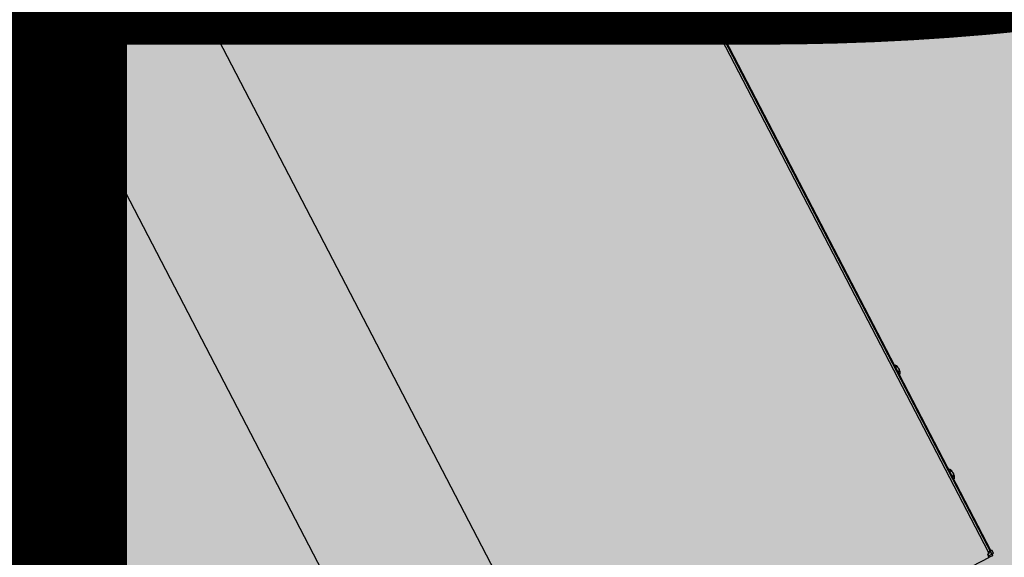
# Model space of a CAD drawing. Extents: x -659522 to 36866, y -147187 to 81652.
# Drawn here: x -41148 to -40504, y -31815 to -31463 of the extents above; entities that cross this region are included whole.
import ezdxf

# ---------------------------------------------------------------- set-up
doc = ezdxf.new("R2010")
doc.units = 0
for name, color, linetype in [('NOT-50TXT', 6, 'CONTINUOUS'), ('NOT-HATCH', 72, 'CONTINUOUS'), ('X-2857-S$0$A-FLOR', 11, 'CONTINUOUS'), ('X-2857-S$0$A-GENM', 11, 'CONTINUOUS'), ('X-XREF', 7, 'CONTINUOUS')]:
    doc.layers.add(name, color=color, linetype=linetype)
doc.styles.add('EDG-XBOLD', font='arialbd.ttf')

# ---------------------------------------------------------------- blocks, each defined once
blk = doc.blocks.new('X-2857-S')
at = {"layer": 'X-2857-S$0$A-FLOR'}
for p, q in [((-41036.36, -31439.66), (-40529.29, -32415.82)), ((-41125.1, -31485.76), (-42332.27, -32112.83)), ((-40618.03, -32461.92), (-41125.1, -31485.76))]:
    blk.add_line(p, q, dxfattribs=at)
at = {"layer": 'X-2857-S$0$A-GENM'}
for p, q in [((-40511.86, -31812.46), (-41202.29, -30483.32)), ((-40513.94, -31811.06), (-40831.37, -31199.98)), ((-40829.96, -31199.25), (-40512.52, -31810.33)), ((-40573.91, -31689.91), (-40573.63, -31689.76)), ((-40573.59, -31689.79), (-40573.63, -31689.76)), ((-40573.56, -31689.82), (-40573.59, -31689.79)), ((-40573.52, -31689.85), (-40573.56, -31689.82)), ((-40573.49, -31689.88), (-40573.52, -31689.85)), ((-40573.46, -31689.9), (-40573.49, -31689.88)), ((-40573.43, -31689.93), (-40573.46, -31689.9)), ((-40573.4, -31689.95), (-40573.43, -31689.93)), ((-40573.37, -31689.98), (-40573.4, -31689.95)), ((-40573.35, -31690), (-40573.37, -31689.98)), ((-40573.32, -31690.02), (-40573.35, -31690)), ((-40573.35, -31690.26), (-40573.19, -31690.18)), ((-40573.34, -31690.31), (-40573.3, -31690.34)), ((-40573.3, -31690.04), (-40573.32, -31690.02)), ((-40573.28, -31690.06), (-40573.3, -31690.04)), ((-40573.3, -31690.34), (-40573.27, -31690.38)), ((-40573.26, -31690.08), (-40573.28, -31690.06)), ((-40573.27, -31690.38), (-40573.23, -31690.41)), ((-40573.25, -31690.1), (-40573.26, -31690.08)), ((-40573.23, -31690.11), (-40573.25, -31690.1)), ((-40573.22, -31690.12), (-40573.23, -31690.11)), ((-40573.23, -31690.41), (-40573.19, -31690.45)), ((-40573.21, -31690.13), (-40573.22, -31690.12)), ((-40573.21, -31690.14), (-40573.21, -31690.13)), ((-40573.2, -31690.15), (-40573.21, -31690.14)), ((-40573.2, -31690.16), (-40573.2, -31690.15)), ((-40573.19, -31690.16), (-40573.2, -31690.16)), ((-40573.19, -31690.17), (-40573.19, -31690.16)), ((-40573.19, -31690.18), (-40573.19, -31690.17)), ((-40573.19, -31690.17), (-40573.19, -31690.17)), ((-40573.19, -31690.45), (-40573.16, -31690.48)), ((-40573.16, -31690.48), (-40573.12, -31690.52)), ((-40573.12, -31690.52), (-40573.08, -31690.56)), ((-40573.08, -31690.56), (-40573.05, -31690.6)), ((-40573.05, -31690.6), (-40573.01, -31690.64)), ((-40573.01, -31690.64), (-40572.98, -31690.68)), ((-40572.98, -31690.68), (-40572.94, -31690.73)), ((-40572.94, -31690.73), (-40572.91, -31690.78)), ((-40572.91, -31690.78), (-40572.87, -31690.82)), ((-40572.87, -31690.82), (-40572.84, -31690.87)), ((-40572.84, -31690.87), (-40572.81, -31690.92)), ((-40572.81, -31690.92), (-40572.78, -31690.97)), ((-40572.78, -31690.97), (-40572.75, -31691.02)), ((-40572.75, -31691.02), (-40572.72, -31691.07)), ((-40572.72, -31691.07), (-40572.69, -31691.12)), ((-40572.69, -31691.12), (-40572.67, -31691.17)), ((-40572.67, -31691.17), (-40572.64, -31691.22)), ((-40572.64, -31691.22), (-40572.62, -31691.27)), ((-40572.62, -31691.27), (-40572.59, -31691.32)), ((-40572.59, -31691.32), (-40572.57, -31691.37)), ((-40572.57, -31691.36), (-40572.58, -31691.35)), ((-40572.56, -31691.39), (-40572.57, -31691.36)), ((-40572.57, -31691.37), (-40572.55, -31691.42)), ((-40572.54, -31691.41), (-40572.56, -31691.39)), ((-40572.55, -31691.42), (-40572.53, -31691.47)), ((-40572.53, -31691.44), (-40572.54, -31691.41)), ((-40572.51, -31691.47), (-40572.53, -31691.44)), ((-40572.53, -31691.47), (-40572.51, -31691.52)), ((-40572.49, -31691.5), (-40572.51, -31691.47)), ((-40572.51, -31691.52), (-40572.49, -31691.57)), ((-40572.47, -31691.54), (-40572.49, -31691.5)), ((-40572.49, -31691.57), (-40572.48, -31691.62)), ((-40572.48, -31691.62), (-40572.46, -31691.67)), ((-40572.45, -31691.58), (-40572.47, -31691.54)), ((-40572.46, -31691.67), (-40572.45, -31691.72)), ((-40572.43, -31691.61), (-40572.45, -31691.58)), ((-40572.45, -31691.72), (-40572.44, -31691.76)), ((-40572.01, -31692.44), (-40572.45, -31692.67)), ((-40572.44, -31691.76), (-40572.43, -31691.81)), ((-40572.44, -31693.01), (-40572.03, -31692.8)), ((-40572.41, -31691.65), (-40572.43, -31691.61)), ((-40572.43, -31691.81), (-40572.42, -31691.85)), ((-40572.42, -31691.85), (-40572.41, -31691.89)), ((-40572.4, -31691.7), (-40572.41, -31691.65)), ((-40572.41, -31691.89), (-40572.41, -31691.94)), ((-40572.41, -31691.94), (-40572.4, -31691.98)), ((-40572.22, -31692.32), (-40572.41, -31692.42)), ((-40572.38, -31691.74), (-40572.4, -31691.7)), ((-40572.4, -31691.98), (-40572.4, -31692.02)), ((-40572.4, -31692.02), (-40572.4, -31692.06)), ((-40572.4, -31692.06), (-40572.39, -31692.1)), ((-40572.36, -31691.78), (-40572.38, -31691.74)), ((-40572.35, -31691.83), (-40572.36, -31691.78)), ((-40572.33, -31691.87), (-40572.35, -31691.83)), ((-40572.32, -31691.92), (-40572.33, -31691.87)), ((-40572.3, -31691.97), (-40572.32, -31691.92)), ((-40572.29, -31692.02), (-40572.3, -31691.97)), ((-40572.28, -31692.07), (-40572.29, -31692.02)), ((-40572.26, -31692.12), (-40572.28, -31692.07)), ((-40572.25, -31692.17), (-40572.26, -31692.12)), ((-40572.24, -31692.22), (-40572.25, -31692.17)), ((-40572.23, -31692.27), (-40572.24, -31692.22)), ((-40572.22, -31692.32), (-40572.23, -31692.27)), ((-40572.2, -31692.46), (-40572.22, -31692.32)), ((-40572.2, -31692.54), (-40572.2, -31692.46)), ((-40572.03, -31692.6), (-40572.02, -31692.57)), ((-40572.03, -31692.63), (-40572.03, -31692.6)), ((-40572.03, -31692.66), (-40572.03, -31692.63)), ((-40572.03, -31692.69), (-40572.03, -31692.66)), ((-40572.03, -31692.73), (-40572.03, -31692.69)), ((-40572.03, -31692.76), (-40572.03, -31692.73)), ((-40572.03, -31692.8), (-40572.03, -31692.76)), ((-40572.02, -31692.46), (-40572.01, -31692.45)), ((-40572.02, -31692.47), (-40572.02, -31692.46)), ((-40572.02, -31692.49), (-40572.02, -31692.47)), ((-40572.02, -31692.5), (-40572.02, -31692.49)), ((-40572.02, -31692.52), (-40572.02, -31692.5)), ((-40572.02, -31692.55), (-40572.02, -31692.52)), ((-40572.02, -31692.57), (-40572.02, -31692.55)), ((-40572.01, -31692.45), (-40572.01, -31692.44)), ((-40572.01, -31692.44), (-40572.01, -31692.44)), ((-40572.01, -31692.44), (-40572, -31692.44)), ((-40572.01, -31692.45), (-40572.01, -31692.45)), ((-40572, -31692.44), (-40572, -31692.45)), ((-40572, -31692.45), (-40572, -31692.45)), ((-40572, -31692.45), (-40572, -31692.46)), ((-40572, -31692.46), (-40571.99, -31692.47)), ((-40571.99, -31692.47), (-40571.99, -31692.48)), ((-40571.99, -31692.48), (-40571.99, -31692.49)), ((-40538.34, -31758.2), (-40538.05, -31758.05)), ((-40538.02, -31758.08), (-40538.05, -31758.05)), ((-40537.98, -31758.11), (-40538.02, -31758.08)), ((-40537.95, -31758.14), (-40537.98, -31758.11)), ((-40537.92, -31758.17), (-40537.95, -31758.14)), ((-40537.88, -31758.19), (-40537.92, -31758.17)), ((-40537.85, -31758.22), (-40537.88, -31758.19)), ((-40537.82, -31758.24), (-40537.85, -31758.22)), ((-40537.8, -31758.27), (-40537.82, -31758.24)), ((-40537.77, -31758.29), (-40537.8, -31758.27)), ((-40537.78, -31758.55), (-40537.61, -31758.47)), ((-40537.75, -31758.31), (-40537.77, -31758.29)), ((-40537.77, -31758.6), (-40537.73, -31758.63)), ((-40537.73, -31758.33), (-40537.75, -31758.31)), ((-40537.71, -31758.35), (-40537.73, -31758.33)), ((-40537.73, -31758.63), (-40537.69, -31758.66)), ((-40537.69, -31758.37), (-40537.71, -31758.35)), ((-40537.67, -31758.38), (-40537.69, -31758.37)), ((-40537.69, -31758.66), (-40537.65, -31758.7)), ((-40537.66, -31758.4), (-40537.67, -31758.38)), ((-40537.65, -31758.41), (-40537.66, -31758.4)), ((-40537.64, -31758.42), (-40537.65, -31758.41)), ((-40537.65, -31758.7), (-40537.62, -31758.73)), ((-40537.63, -31758.43), (-40537.64, -31758.42)), ((-40537.63, -31758.44), (-40537.63, -31758.43)), ((-40537.62, -31758.45), (-40537.63, -31758.44)), ((-40537.62, -31758.46), (-40537.62, -31758.45)), ((-40537.62, -31758.45), (-40537.62, -31758.45)), ((-40537.61, -31758.47), (-40537.62, -31758.46)), ((-40537.62, -31758.46), (-40537.62, -31758.46)), ((-40537.62, -31758.73), (-40537.58, -31758.77)), ((-40537.58, -31758.77), (-40537.54, -31758.81)), ((-40537.54, -31758.81), (-40537.51, -31758.85)), ((-40537.51, -31758.85), (-40537.47, -31758.89)), ((-40537.47, -31758.89), (-40537.44, -31758.93)), ((-40537.44, -31758.93), (-40537.4, -31758.97)), ((-40537.4, -31758.97), (-40537.37, -31759.02)), ((-40537.37, -31759.02), (-40537.33, -31759.06)), ((-40537.33, -31759.06), (-40537.3, -31759.11)), ((-40537.3, -31759.11), (-40537.27, -31759.16)), ((-40537.27, -31759.16), (-40537.23, -31759.21)), ((-40537.23, -31759.21), (-40537.2, -31759.26)), ((-40537.2, -31759.26), (-40537.17, -31759.31)), ((-40537.17, -31759.31), (-40537.14, -31759.36)), ((-40537.14, -31759.36), (-40537.12, -31759.41)), ((-40537.12, -31759.41), (-40537.09, -31759.46)), ((-40537.09, -31759.46), (-40537.06, -31759.51)), ((-40537.06, -31759.51), (-40537.04, -31759.56)), ((-40537.04, -31759.56), (-40537.02, -31759.61)), ((-40537.02, -31759.61), (-40536.99, -31759.66)), ((-40537, -31759.65), (-40537.01, -31759.63)), ((-40536.98, -31759.67), (-40537, -31759.65)), ((-40536.99, -31759.66), (-40536.97, -31759.71)), ((-40536.97, -31759.7), (-40536.98, -31759.67)), ((-40536.95, -31759.73), (-40536.97, -31759.7)), ((-40536.97, -31759.71), (-40536.95, -31759.76)), ((-40536.93, -31759.76), (-40536.95, -31759.73)), ((-40536.95, -31759.76), (-40536.93, -31759.81)), ((-40536.91, -31759.79), (-40536.93, -31759.76)), ((-40536.93, -31759.81), (-40536.92, -31759.86)), ((-40536.92, -31759.86), (-40536.9, -31759.91)), ((-40536.9, -31759.83), (-40536.91, -31759.79)), ((-40536.88, -31759.87), (-40536.9, -31759.83)), ((-40536.9, -31759.91), (-40536.89, -31759.96)), ((-40536.89, -31759.96), (-40536.87, -31760)), ((-40536.86, -31759.9), (-40536.88, -31759.87)), ((-40536.43, -31760.73), (-40536.88, -31760.96)), ((-40536.87, -31760), (-40536.86, -31760.05)), ((-40536.84, -31759.94), (-40536.86, -31759.9)), ((-40536.86, -31760.05), (-40536.85, -31760.1)), ((-40536.86, -31761.3), (-40536.45, -31761.09)), ((-40536.85, -31760.1), (-40536.84, -31760.14)), ((-40536.82, -31759.99), (-40536.84, -31759.94)), ((-40536.84, -31760.14), (-40536.84, -31760.18)), ((-40536.84, -31760.18), (-40536.83, -31760.23)), ((-40536.64, -31760.61), (-40536.84, -31760.71)), ((-40536.83, -31760.23), (-40536.83, -31760.27)), ((-40536.83, -31760.27), (-40536.82, -31760.31)), ((-40536.8, -31760.03), (-40536.82, -31759.99)), ((-40536.82, -31760.31), (-40536.82, -31760.35)), ((-40536.82, -31760.35), (-40536.82, -31760.39)), ((-40536.79, -31760.07), (-40536.8, -31760.03)), ((-40536.77, -31760.12), (-40536.79, -31760.07)), ((-40536.76, -31760.16), (-40536.77, -31760.12)), ((-40536.74, -31760.21), (-40536.76, -31760.16)), ((-40536.73, -31760.26), (-40536.74, -31760.21)), ((-40536.71, -31760.31), (-40536.73, -31760.26)), ((-40536.7, -31760.36), (-40536.71, -31760.31)), ((-40536.69, -31760.41), (-40536.7, -31760.36)), ((-40536.68, -31760.46), (-40536.69, -31760.41)), ((-40536.66, -31760.51), (-40536.68, -31760.46)), ((-40536.65, -31760.56), (-40536.66, -31760.51)), ((-40536.64, -31760.61), (-40536.65, -31760.56)), ((-40536.63, -31760.75), (-40536.64, -31760.61)), ((-40536.62, -31760.83), (-40536.63, -31760.75)), ((-40536.45, -31760.79), (-40536.44, -31760.78)), ((-40536.45, -31760.81), (-40536.45, -31760.79)), ((-40536.45, -31760.84), (-40536.45, -31760.81)), ((-40536.45, -31760.86), (-40536.45, -31760.84)), ((-40536.45, -31760.89), (-40536.45, -31760.86)), ((-40536.45, -31760.92), (-40536.45, -31760.89)), ((-40536.45, -31760.95), (-40536.45, -31760.92)), ((-40536.45, -31760.98), (-40536.45, -31760.95)), ((-40536.45, -31761.02), (-40536.45, -31760.98)), ((-40536.45, -31761.05), (-40536.45, -31761.02)), ((-40536.45, -31761.09), (-40536.45, -31761.05)), ((-40536.44, -31760.74), (-40536.44, -31760.73)), ((-40536.44, -31760.73), (-40536.43, -31760.73)), ((-40536.44, -31760.75), (-40536.44, -31760.74)), ((-40536.44, -31760.76), (-40536.44, -31760.75)), ((-40536.44, -31760.78), (-40536.44, -31760.76)), ((-40536.43, -31760.73), (-40536.43, -31760.73)), ((-40536.43, -31760.73), (-40536.43, -31760.73)), ((-40536.43, -31760.73), (-40536.43, -31760.74)), ((-40536.43, -31760.74), (-40536.42, -31760.74)), ((-40536.42, -31760.74), (-40536.42, -31760.75)), ((-40536.42, -31760.75), (-40536.42, -31760.76)), ((-40536.42, -31760.76), (-40536.41, -31760.77)), ((-40536.41, -31760.77), (-40536.41, -31760.78)), ((-40514.34, -31812.48), (-40514.36, -31812.41)), ((-40514.32, -31812.55), (-40514.34, -31812.48)), ((-40514.31, -31812.62), (-40514.32, -31812.55)), ((-40514.29, -31812.69), (-40514.31, -31812.62)), ((-40514.26, -31812.62), (-40514.3, -31812.66)), ((-40514.27, -31812.76), (-40514.29, -31812.69)), ((-40514.25, -31812.83), (-40514.27, -31812.76)), ((-40514.22, -31812.58), (-40514.26, -31812.62)), ((-40514.24, -31812.9), (-40514.25, -31812.83)), ((-40514.22, -31812.97), (-40514.24, -31812.9)), ((-40514.18, -31812.54), (-40514.22, -31812.58)), ((-40514.2, -31813.04), (-40514.22, -31812.97)), ((-40514.18, -31813.11), (-40514.2, -31813.04)), ((-40514.14, -31812.49), (-40514.18, -31812.54)), ((-40514.16, -31813.18), (-40514.18, -31813.11)), ((-40514.14, -31813.25), (-40514.16, -31813.18)), ((-40514.09, -31812.44), (-40514.14, -31812.49)), ((-40514.12, -31813.32), (-40514.14, -31813.25)), ((-40514.1, -31813.38), (-40514.12, -31813.32)), ((-40514.08, -31813.45), (-40514.1, -31813.38)), ((-40514.05, -31812.39), (-40514.09, -31812.44)), ((-40514.06, -31813.52), (-40514.08, -31813.45)), ((-40514.05, -31813.49), (-40514.06, -31813.49)), ((-40514.04, -31813.58), (-40514.06, -31813.52)), ((-40514.01, -31812.34), (-40514.05, -31812.39)), ((-40514.03, -31813.5), (-40514.05, -31813.49)), ((-40514.02, -31813.64), (-40514.04, -31813.58)), ((-40514.02, -31813.5), (-40514.03, -31813.5)), ((-40514, -31813.51), (-40514.02, -31813.5)), ((-40514, -31813.7), (-40514.02, -31813.64)), ((-40513.97, -31812.28), (-40514.01, -31812.34)), ((-40513.98, -31813.51), (-40514, -31813.51)), ((-40513.98, -31813.76), (-40514, -31813.7)), ((-40513.97, -31813.51), (-40513.98, -31813.51)), ((-40513.96, -31813.82), (-40513.98, -31813.76)), ((-40513.93, -31812.23), (-40513.97, -31812.28)), ((-40513.95, -31813.51), (-40513.97, -31813.51)), ((-40513.94, -31813.51), (-40513.95, -31813.51)), ((-40513.94, -31811.06), (-40513.89, -31811.02)), ((-40513.92, -31813.51), (-40513.94, -31813.51)), ((-40513.89, -31812.17), (-40513.93, -31812.23)), ((-40513.9, -31813.51), (-40513.92, -31813.51)), ((-40513.89, -31813.5), (-40513.9, -31813.51)), ((-40513.89, -31811.02), (-40513.84, -31810.97)), ((-40513.86, -31812.11), (-40513.89, -31812.17)), ((-40513.87, -31813.5), (-40513.89, -31813.5)), ((-40513.86, -31813.49), (-40513.87, -31813.5)), ((-40513.83, -31812.05), (-40513.86, -31812.11)), ((-40513.84, -31813.49), (-40513.86, -31813.49)), ((-40513.84, -31810.97), (-40513.79, -31810.93)), ((-40513.82, -31813.48), (-40513.84, -31813.49)), ((-40513.8, -31811.99), (-40513.83, -31812.05)), ((-40513.8, -31813.47), (-40513.82, -31813.48)), ((-40513.77, -31811.93), (-40513.8, -31811.99)), ((-40513.8, -31813.47), (-40511.86, -31812.46)), ((-40513.25, -31814.54), (-40513.8, -31813.47)), ((-40513.79, -31810.93), (-40513.74, -31810.88)), ((-40513.75, -31811.87), (-40513.77, -31811.93)), ((-40513.72, -31811.81), (-40513.75, -31811.87)), ((-40513.74, -31810.88), (-40513.69, -31810.84)), ((-40513.7, -31811.74), (-40513.72, -31811.81)), ((-40513.68, -31811.68), (-40513.7, -31811.74)), ((-40513.69, -31810.84), (-40513.65, -31810.8)), ((-40513.67, -31811.62), (-40513.68, -31811.68)), ((-40513.65, -31811.55), (-40513.67, -31811.62)), ((-40513.65, -31810.8), (-40513.6, -31810.75)), ((-40513.64, -31811.49), (-40513.65, -31811.55)), ((-40513.63, -31811.43), (-40513.64, -31811.49)), ((-40513.61, -31811.38), (-40513.63, -31811.43)), ((-40513.6, -31811.27), (-40513.61, -31811.32)), ((-40513.61, -31811.32), (-40513.61, -31811.38)), ((-40513.6, -31810.75), (-40513.55, -31810.71)), ((-40513.6, -31810.76), (-40513.6, -31810.77)), ((-40513.6, -31810.77), (-40513.6, -31810.79)), ((-40513.6, -31810.79), (-40513.59, -31810.82)), ((-40513.59, -31811.22), (-40513.6, -31811.27)), ((-40513.59, -31810.82), (-40513.59, -31810.84)), ((-40513.59, -31810.84), (-40513.59, -31810.87)), ((-40513.59, -31810.87), (-40513.58, -31810.91)), ((-40513.58, -31811.13), (-40513.59, -31811.18)), ((-40513.59, -31811.18), (-40513.59, -31811.22)), ((-40513.58, -31810.91), (-40513.58, -31810.94)), ((-40513.58, -31810.94), (-40513.58, -31810.98)), ((-40513.58, -31810.98), (-40513.58, -31811.01)), ((-40513.58, -31811.01), (-40513.58, -31811.05)), ((-40513.58, -31811.05), (-40513.58, -31811.09)), ((-40513.58, -31811.09), (-40513.58, -31811.13)), ((-40513.55, -31810.71), (-40513.51, -31810.67)), ((-40513.51, -31810.67), (-40513.46, -31810.63)), ((-40513.46, -31810.63), (-40513.41, -31810.59)), ((-40513.41, -31810.59), (-40513.37, -31810.55)), ((-40513.37, -31810.55), (-40513.32, -31810.52)), ((-40513.32, -31810.52), (-40513.28, -31810.48)), ((-40513.28, -31810.48), (-40513.23, -31810.44)), ((-40511.3, -31813.52), (-40513.25, -31814.54)), ((-40513.23, -31810.44), (-40513.19, -31810.41)), ((-40513.19, -31810.41), (-40513.15, -31810.38)), ((-40513.15, -31810.38), (-40513.1, -31810.34)), ((-40513.12, -31810.36), (-40513.11, -31810.36)), ((-40513.11, -31810.36), (-40513.11, -31810.36)), ((-40513.11, -31810.36), (-40513.1, -31810.36)), ((-40513.1, -31810.34), (-40513.06, -31810.31)), ((-40513.1, -31810.36), (-40513.09, -31810.36)), ((-40513.09, -31810.36), (-40513.08, -31810.36)), ((-40513.08, -31810.36), (-40513.07, -31810.36)), ((-40513.07, -31810.36), (-40513.06, -31810.36)), ((-40513.06, -31810.31), (-40513.02, -31810.28)), ((-40513.06, -31810.36), (-40513.04, -31810.37)), ((-40513.04, -31810.37), (-40513.03, -31810.37)), ((-40513.03, -31810.37), (-40513.02, -31810.37)), ((-40513.02, -31810.28), (-40512.98, -31810.25)), ((-40513.02, -31810.37), (-40513.01, -31810.38)), ((-40513.01, -31810.38), (-40513, -31810.38)), ((-40513, -31810.38), (-40512.99, -31810.39)), ((-40512.99, -31810.39), (-40512.97, -31810.4)), ((-40512.98, -31810.25), (-40512.93, -31810.22)), ((-40512.97, -31810.4), (-40512.96, -31810.4)), ((-40512.96, -31810.4), (-40512.95, -31810.41)), ((-40512.95, -31810.41), (-40512.94, -31810.42)), ((-40512.94, -31810.42), (-40512.93, -31810.43)), ((-40512.93, -31810.22), (-40512.89, -31810.19)), ((-40512.93, -31810.43), (-40512.92, -31810.44)), ((-40512.92, -31810.44), (-40512.91, -31810.46)), ((-40512.91, -31810.46), (-40512.9, -31810.47)), ((-40512.9, -31810.47), (-40512.89, -31810.48)), ((-40512.89, -31810.19), (-40512.85, -31810.16)), ((-40512.89, -31810.48), (-40512.88, -31810.49)), ((-40512.88, -31810.49), (-40512.87, -31810.51)), ((-40512.52, -31810.33), (-40512.87, -31810.51)), ((-40512.87, -31810.51), (-40511.86, -31812.46)), ((-40512.85, -31810.16), (-40512.8, -31810.14)), ((-40512.8, -31810.14), (-40512.76, -31810.11)), ((-40512.76, -31810.11), (-40512.72, -31810.08)), ((-40512.72, -31810.08), (-40512.67, -31810.05)), ((-40512.67, -31810.05), (-40512.63, -31810.03)), ((-40512.63, -31810.03), (-40512.58, -31810)), ((-40512.58, -31810), (-40512.54, -31809.98)), ((-40512.54, -31809.98), (-40512.49, -31809.96)), ((-40512.49, -31809.96), (-40512.45, -31809.94)), ((-40512.45, -31809.94), (-40512.4, -31809.93)), ((-40512.4, -31809.93), (-40512.36, -31809.91)), ((-40512.36, -31809.91), (-40512.32, -31809.9)), ((-40512.32, -31809.9), (-40512.28, -31809.89)), ((-40512.28, -31809.89), (-40512.24, -31809.88)), ((-40512.24, -31809.88), (-40512.2, -31809.87)), ((-40512.2, -31809.87), (-40512.17, -31809.86)), ((-40512.17, -31809.86), (-40512.13, -31809.86)), ((-40512.13, -31809.86), (-40512.1, -31809.86)), ((-40512.1, -31809.86), (-40512.06, -31809.85)), ((-40512.06, -31809.85), (-40512.03, -31809.85)), ((-40512.03, -31809.85), (-40512, -31809.86)), ((-40512, -31809.86), (-40511.98, -31809.86)), ((-40511.98, -31809.86), (-40511.95, -31809.86)), ((-40511.95, -31809.86), (-40511.93, -31809.87)), ((-40511.93, -31809.87), (-40511.91, -31809.88)), ((-40511.91, -31809.88), (-40511.89, -31809.88)), ((-40511.89, -31809.88), (-40511.87, -31809.89)), ((-40511.87, -31809.89), (-40511.86, -31809.91)), ((-40511.86, -31809.91), (-40511.84, -31809.92)), ((-40511.86, -31812.46), (-40510.79, -31811.9)), ((-40511.86, -31812.46), (-40511.31, -31813.52)), ((-40511.84, -31809.92), (-40511.83, -31809.93)), ((-40511.83, -31809.93), (-40511.82, -31809.94)), ((-40511.82, -31809.94), (-40511.81, -31809.95)), ((-40510.79, -31811.9), (-40511.8, -31809.95)), ((-42169.8, -32674.81), (-40513.35, -31814.36)), ((-40513.94, -31813.87), (-40513.96, -31813.82)), ((-40513.92, -31813.92), (-40513.94, -31813.87)), ((-40513.89, -31813.97), (-40513.92, -31813.92)), ((-40513.87, -31814.02), (-40513.89, -31813.97)), ((-40513.85, -31814.07), (-40513.87, -31814.02)), ((-40513.83, -31814.11), (-40513.85, -31814.07)), ((-40513.8, -31814.15), (-40513.83, -31814.11)), ((-40513.78, -31814.19), (-40513.8, -31814.15)), ((-40513.76, -31814.22), (-40513.78, -31814.19)), ((-40513.74, -31814.25), (-40513.76, -31814.22)), ((-40513.71, -31814.29), (-40513.74, -31814.25)), ((-40513.69, -31814.31), (-40513.71, -31814.29)), ((-40513.67, -31814.34), (-40513.69, -31814.31)), ((-40513.65, -31814.37), (-40513.67, -31814.34)), ((-40513.63, -31814.39), (-40513.65, -31814.37)), ((-40513.61, -31814.41), (-40513.63, -31814.39)), ((-40513.59, -31814.43), (-40513.61, -31814.41)), ((-40513.57, -31814.45), (-40513.59, -31814.43)), ((-40513.55, -31814.47), (-40513.57, -31814.45)), ((-40513.53, -31814.48), (-40513.55, -31814.47)), ((-40513.51, -31814.5), (-40513.53, -31814.48)), ((-40513.49, -31814.51), (-40513.51, -31814.5)), ((-40513.47, -31814.52), (-40513.49, -31814.51)), ((-40513.45, -31814.53), (-40513.47, -31814.52)), ((-40513.43, -31814.54), (-40513.45, -31814.53))]:
    blk.add_line(p, q, dxfattribs=at)
for centre, radius, start, end in [((-40577.97, -31694.12), 6.21, 39.8862, 61.24379), ((-40576.43, -31693.18), 4.43, 50.61972, 62.77544), ((-40576.09, -31690.47), 2.07, 18.96966, 36.06496), ((-40576.15, -31693.73), 4.43, 50.6232, 62.77196), ((-40575.73, -31692.05), 3.34, 345.24678, 359.14674), ((-40575.3, -31694.8), 3.38, 20.8224, 34.21222), ((-40575.36, -31692.75), 3.33, 345.23728, 359.2832), ((-40577.97, -31694.12), 6.21, 353.79083, 15.19737), ((-40542.4, -31762.4), 6.21, 39.8862, 61.24379), ((-40540.86, -31761.47), 4.43, 50.6232, 62.77196), ((-40540.51, -31758.76), 2.07, 18.97085, 36.06377), ((-40540.58, -31762.02), 4.43, 50.6232, 62.77196), ((-40540.15, -31760.34), 3.34, 345.23971, 359.15381), ((-40539.72, -31763.09), 3.38, 20.8224, 34.21222), ((-40539.79, -31761.04), 3.33, 345.23225, 359.2834), ((-40542.4, -31762.4), 6.21, 353.79083, 15.19737), ((-40511.86, -31812.46), 2.5, 146.12298, 178.91164)]:
    blk.add_arc(centre, radius, start, end, dxfattribs=at)

msp = doc.modelspace()

# ---------------------------------------------------------------- hatches: boundary and pattern name
at = {"layer": 'NOT-HATCH'}
h = msp.add_hatch(color=254, dxfattribs=at)
h.dxf.hatch_style = 1
h.paths.add_polyline_path([(-54250, -28500), (-61750, -32500), (-46212.81, -62571.59), (-13000, -45250), (-18000, -36000), (250, -26500), (-8500, -9750), (-25500, -18500), (-27500, -14500), (-44000, -23250)])

# ---------------------------------------------------------------- block references
at = {"layer": 'X-XREF'}
msp.add_blockref('X-2857-S', (0, 0), dxfattribs=at)

# ---------------------------------------------------------------- texts
at = {"layer": 'NOT-50TXT', "insert": (-32769.33, -35392.46), "char_height": 2500, "attachment_point": 5, "style": 'EDG-XBOLD'}
msp.add_mtext_dynamic_manual_height_columns('PROPOSED ADDITIONAL SHOWROOMS', width=22162.0522, gutter_width=12500, heights=[0], dxfattribs=at)

doc.saveas('drawing.dxf')
